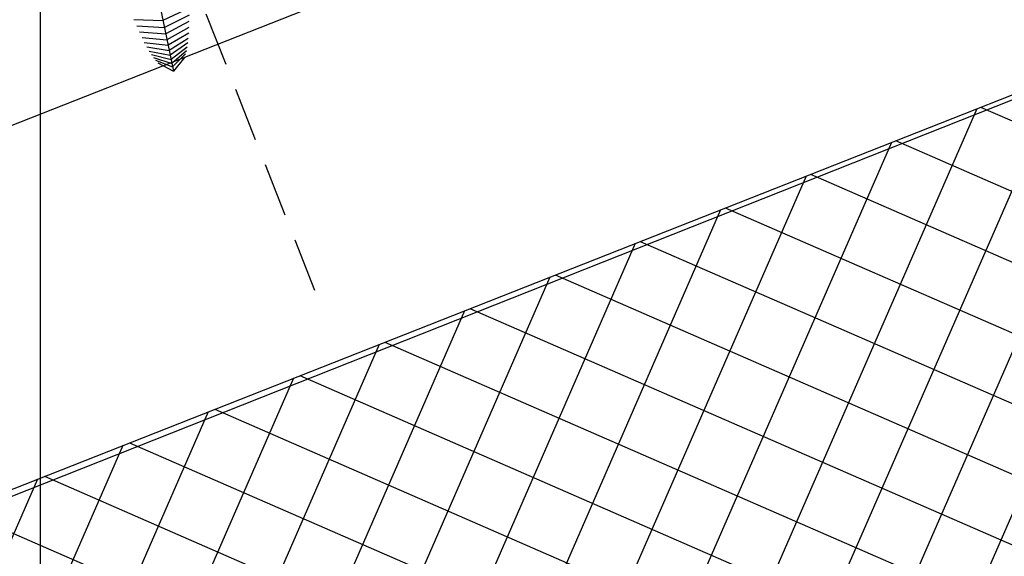
# Model space of a CAD drawing. Units: metres. Extents: x 978541 to 979135, y 1123046 to 1123458.
# Drawn here: x 978815 to 978820, y 1123237 to 1123239 of the extents above; entities that cross this region are included whole.
import ezdxf

# ---------------------------------------------------------------- set-up
doc = ezdxf.new("R2010")
doc.units = ezdxf.units.M
doc.linetypes.add('DASHED', pattern=[0.75, 0.5, -0.25])
doc.linetypes.add('DASHED2', pattern=[0.375, 0.25, -0.125])
for name, color, linetype in [('1andenes', 254, 'Continuous'), ('ACHU1', 251, 'Continuous'), ('ARBOL', 103, 'Continuous'), ('CANAL', 5, 'Continuous'), ('COTAS 200', 210, 'Continuous'), ('EDIFICACIONES', 42, 'Continuous'), ('Grilla', 251, 'DASHED'), ('PLANO5', 6, 'Continuous'), ('PROYECCIONES', 53, 'DASHED2')]:
    doc.layers.add(name, color=color, linetype=linetype)
doc.layers.add('VEGETACION', color=103, linetype='Continuous', lineweight=5)
doc.styles.add('TEXTO SED CONSULTORIAS', font='Arial Regular.ttf')
doc.dimstyles.new('DIM200', dxfattribs={"dimscale": 8.8, "dimtxt": 0.04, "dimasz": 0.015, "dimexe": 0, "dimexo": 0.04, "dimgap": 0.02, "dimtad": 1, "dimzin": 4, "dimdsep": 46, "dimtxsty": 'TEXTO SED CONSULTORIAS', "dimblk": 'DIMBLK', "dimcen": 0.09, "dimse1": 1, "dimse2": 1, "dimclrd": 8, "dimclre": 9, "dimclrt": 9, "dimazin": 0, "dimtfac": 22.5, "dimtix": 1, "dimtmove": 2, "dimatfit": 3, "dimldrblk": 'DIMBLK', "dimfxl": 0, "dimtvp": 1.75, "dimtolj": 1, "dimtzin": 4, "dimarcsym": 0})

# ---------------------------------------------------------------- blocks, each defined once
blk = doc.blocks.new('Topografia Ajustada')
at = {"layer": '1andenes', "elevation": 2.861000000000004, "flags": 128}
blk.add_lwpolyline([(114.5117679126561, -175.3604345904896), (95.01459352904931, -175.420858325786), (94.90872437041253, -174.4155341390288), (91.62963273213245, -174.407532412908), (91.72070640954189, -163.983538812492), (114.60264905449, -163.904331517173), (114.5697648851201, -174.6032996278955)], close=True, dxfattribs=at)
at = {"layer": 'CANAL', "flags": 128}
blk.add_lwpolyline([(151.7139483606443, -145.859428186086), (136.9494545147754, -155.1441490059951), (111.8463987791911, -162.3453133340226), (22.6971268444322, -162.4891607462196)], dxfattribs=at)
at = {"layer": 'EDIFICACIONES', "lineweight": 20, "elevation": 2.861000000000004, "flags": 128}
blk.add_lwpolyline([(92.5207886158023, -163.9441882920219), (114.60264905449, -163.904331517173)], dxfattribs=at)
at = {"layer": 'Grilla', "linetype": 'Continuous', "flags": 128}
blk.add_lwpolyline([(148.7651538222563, -31.52663966070395), (79.68368619098328, -207.5526390973246)], dxfattribs=at)
blk = doc.blocks.new('00-PAISAJISMO PISO1')
at = {"layer": 'ACHU1'}
h = blk.add_hatch(dxfattribs=at)
h.set_pattern_fill('_USER', color=256, scale=0.3, angle=23.57245701101818, double=1, pattern_type=0)
h.set_pattern_definition([(45.00000000000001, (232.4971207773779, -187.1184212835506), (-0.2121320343559642, 0.2121320343559642), []), (134.9999999999999, (232.4971207773779, -187.1184212835506), (-0.2121320343559642, -0.2121320343559642), [])])
h.paths.add_polyline_path([(70.97455754713155, -79.84471245994791), (76.73926830105484, -79.83083910506684), (98.81984943291172, -79.7910452503711), (98.81345763732679, -81.87063595745713), (76.74299368751235, -81.91047216241714), (76.79134852974676, -86.74848761898465), (79.99422312318347, -86.75994796468876), (80.00256583024748, -90.50994122447446), (98.78696526330896, -90.49001336097717), (98.72896829084493, -91.24714832357131), (79.231793907471, -91.30757205898408), (79.23179390677251, -90.29109895217698), (75.84683311078697, -90.29424614610616), (75.9170377694536, -82.25885175773874), (70.97321226145141, -82.2588517558761)])
at = {"layer": 'PLANO5', "elevation": 0.3480000000000132, "flags": 128}
blk.add_lwpolyline([(70.97455754713155, -79.84471245994791), (76.73926830105484, -79.83083910506684), (98.81984943291172, -79.7910452503711), (98.81345763732679, -81.87063595745713), (76.74299368751235, -81.91047216241714), (76.79134852974676, -86.74848761898465), (79.99422312318347, -86.75994796468876), (80.00256583024748, -90.50994122447446), (98.78696526330896, -90.49001336097717), (98.72896829084493, -91.24714832357131), (79.231793907471, -91.30757205898408), (79.23179390677251, -90.29109895217698), (75.84683311078697, -90.29424614610616), (75.9170377694536, -82.25885175773874), (70.97321226145141, -82.2588517558761)], close=True, dxfattribs=at)
at = {"layer": 'VEGETACION', "elevation": 0.7039999999999935, "flags": 128}
blk.add_lwpolyline([(97.31346170348115, -79.79106352385134), (70.97455754713155, -79.84471245994791), (70.97321226238273, -79.20381959993392), (63.17469880939461, -79.20381958852522), (63.09938872628845, -74.33309948677197), (95.24920508661307, -74.33309948642273), (95.24920508568175, -72.86786129558459), (95.29556927108206, -72.86798946978524), (95.29556927108206, -72.86798946955241), (95.31004163972102, -67.632965539), (95.31004163972102, -67.632965539), (95.19098636996932, -67.63400019262917), (95.1862666241359, -67.09090950363316), (95.32188251544721, -65.3532923628809), (95.32449698704295, -65.35329236299731), (95.32449698774144, -67.09081296855584), (97.31888706120662, -67.0908612338826)], close=True, dxfattribs=at)
blk = doc.blocks.new('Palmera Modelo 19_10')
at = {"linetype": 'Continuous'}
for p, q in [((-2821.326971081436, 3097.051564600669), (-3071.300211398845, 3071.350249129359)), ((-3097.051564600669, 2821.326971081436), (-3071.350249129359, 3071.300211398845)), ((-3082.573106655302, 2771.106532992383), (-3028.032408181462, 3027.982370450948)), ((-189.018245596596, 188.9682078663529), (-3071.350249129359, 3071.300211398845)), ((-188.9682078663529, 189.018245596596), (-3071.300211398845, 3071.350249129359)), ((-3067.191549504133, 2729.256958853216), (-2992.904225135637, 2992.854187405123)), ((-3047.249353552246, 2681.446324691859), (-2953.2363538499, 2953.18631612074)), ((-2771.106532992383, 3082.573106655302), (-3027.982370450948, 3028.032408181462)), ((-2729.256958853216, 3067.191549504133), (-2992.854187405123, 2992.904225135637)), ((-2681.446324691859, 3047.249353552246), (-2953.18631612074, 2953.2363538499)), ((-2624.636932042592, 3024.217238749306), (-2908.867676616471, 2908.917714346985)), ((-2566.460630594905, 2992.91245970018), (-2859.844032393014, 2859.894070122174)), ((-2500.929268286182, 2958.560797475342), (-2806.630186982993, 2806.680224713507)), ((-3024.217238749306, 2624.636932042592), (-2908.917714346985, 2908.867676616471)), ((-2992.91245970018, 2566.460630594905), (-2859.894070122174, 2859.844032393014)), ((-2958.560797475342, 2500.929268286182), (-2806.680224713507, 2806.630186982993)), ((-2434.051544485936, 2916.16002149883), (-2749.423680745762, 2749.473718476275)), ((-2361.684851879964, 2869.515365730405), (-2687.80156022243, 2687.851597952943)), ((-2283.282848735641, 2820.221683734492), (-2621.793168600073, 2621.843206330587)), ((-2916.16002149883, 2434.051544485936), (-2749.473718476275, 2749.423680745762)), ((-2869.515365730405, 2361.684851879964), (-2687.851597952943, 2687.80156022243)), ((-2199.712501789991, 2767.518441946395), (-2552.56006512833, 2552.610102858844)), ((-2820.221683734492, 2283.282848735641), (-2621.843206330587, 2621.793168600073)), ((-2767.518441946395, 2199.712501789991), (-2552.610102858844, 2552.56006512833))]:
    blk.add_line(p, q, dxfattribs=at)
blk = doc.blocks.new('DIMBLK')
for p, q in [((0, -1.8e-15), (0, 0.9999999999999982)), ((0, 0), (-1, 0)), ((0, 0), (1, 0)), ((0, -1.8e-15), (0, -1.000000000000001))]:
    blk.add_line(p, q)
blk.add_circle((0, 0), 0.5)
blk = doc.blocks.new('*D534')
at = {"layer": 'COTAS 200', "color": 8, "lineweight": -2, "transparency": 16777216}
blk.add_line((978815.3865347687, 1123240.809563014), (978809.1161250259, 1123238.348738425), dxfattribs=at)
at = {"layer": 'Defpoints', "color": 0, "transparency": 16777216}
for p in [(978816.1351652532, 1123239.263305755, -0.7917291885917019), (978808.9932488255, 1123238.300515616), (978809.5647279097, 1123236.8443338, -0.7917291885917019)]:
    blk.add_point(p, dxfattribs=at)
at = {"layer": 'COTAS 200', "color": 8, "lineweight": -2, "transparency": 16777216, "xscale": 0.132, "yscale": 0.132, "zscale": 0.132}
for p, rotation in [((978815.5094109691, 1123240.857785824), 21.4275429889494), ((978808.9932488255, 1123238.300515616), 201.4275429889494)]:
    blk.add_blockref('DIMBLK', p, dxfattribs=dict(at, rotation=rotation))
at = {"layer": 'COTAS 200', "color": 9, "transparency": 16777216, "insert": (978812.1218585612, 1123239.909055716), "char_height": 0.352, "attachment_point": 5, "rotation": 21.42754298894941, "style": 'TEXTO SED CONSULTORIAS'}
blk.add_mtext('\\A1;7.00', dxfattribs=at)

msp = doc.modelspace()

# ---------------------------------------------------------------- block references
at = {"rotation": 21.42754298894939}
msp.add_blockref('Topografia Ajustada', (978665.4027053674, 1123354.264091872), dxfattribs=at)

# ---------------------------------------------------------------- next in the draw order: linework, layer by layer
at = {"layer": 'PROYECCIONES'}
msp.add_line((978816.6739546525, 1123237.890420295, 2.217731611479596), (978814.5736578349, 1123243.242171771, 2.217731611479596), dxfattribs=at)

# ---------------------------------------------------------------- next in the draw order: block references
at = {"layer": 'ARBOL', "color": 104, "linetype": 'Continuous', "lineweight": 20, "true_color": 0x029e21, "xscale": -0.0003249999999999995, "yscale": 0.0003249999999999994, "zscale": 0.325, "rotation": 236.72765883494}
msp.add_blockref('Palmera Modelo 19_10', (978815.732620968, 1123240.289026002, 2.217731611570343), dxfattribs=at)
at = {"layer": 'VEGETACION', "rotation": 21.42754298894939}
msp.add_blockref('00-PAISAJISMO PISO1', (978710.8232053671, 1123281.730091872, 2.678999999999998), dxfattribs=at)

# ---------------------------------------------------------------- next in the draw order: dimensions: what is measured, and where the dimension line sits
at = {"layer": 'COTAS 200'}
dim = msp.add_linear_dim(base=(978808.9932488255, 1123238.300515616, 3.009460800071298), p1=(978816.1351652532, 1123239.263305755, 2.217731611479596), p2=(978809.5647279094, 1123236.8443338, 2.217731611479596), angle=21.42754298894939, dimstyle='DIM200', dxfattribs=at)
dim.commit()
dim.dimension.update_dxf_attribs({"geometry": '*D534', "text_midpoint": (978812.1218585612, 1123239.909055716, 3.009460800071298)})

doc.saveas('drawing.dxf')
